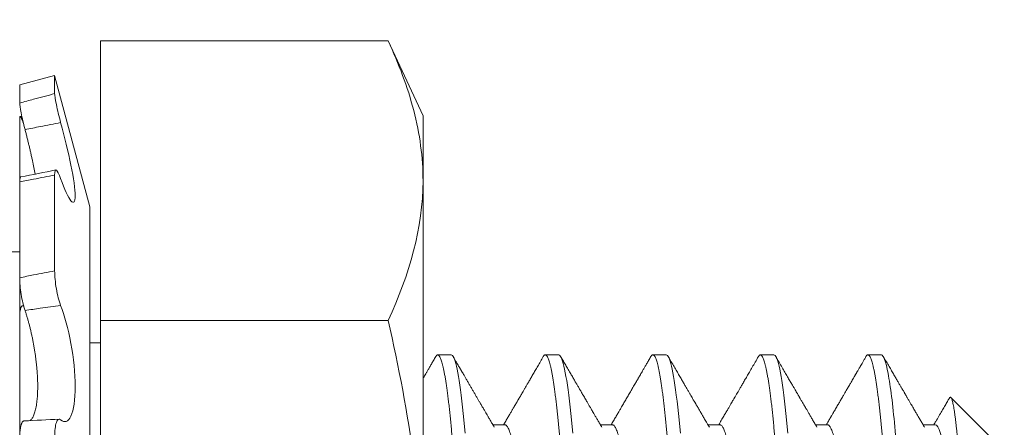
# Model space of a CAD drawing. Extents: x -27 to 75, y -91 to 40.
# Drawn here: x 45 to 46, y -2 to -1 of the extents above; entities that cross this region are included whole.
import ezdxf

# ---------------------------------------------------------------- set-up
doc = ezdxf.new("R2010")
doc.units = 0
doc.header["$LTSCALE"] = 0.25
doc.header["$MEASUREMENT"] = 0
doc.layers.get('0').update_dxf_attribs({"linetype": 'CONTINUOUS', "lineweight": 13})
doc.layers.get('DEFPOINTS').update_dxf_attribs({"linetype": 'CONTINUOUS'})
doc.layers.add('Text', color=7, linetype='CONTINUOUS', lineweight=15)
doc.styles.add('ROMAND', font='romand.shx', dxfattribs={"oblique": 15})
doc.dimstyles.new('ROMAND', dxfattribs={"dimscale": 4.5, "dimtxt": 0.1875, "dimasz": 0.1875, "dimexe": 0.0625, "dimexo": 0.0625, "dimgap": 0.0625, "dimtad": 0, "dimtih": 1, "dimtoh": 1, "dimdec": 3, "dimzin": 0, "dimdsep": 46, "dimlunit": 4, "dimtxsty": 'ROMAND', "dimcen": 0, "dimadec": 0, "dimazin": 0, "dimtfac": 1, "dimtdec": 3, "dimtofl": 0, "dimtmove": 0, "dimatfit": 3, "dimfxl": 0, "dimtolj": 1, "dimtzin": 0, "dimarcsym": 0})

# ---------------------------------------------------------------- blocks, each defined once
blk = doc.blocks.new('*D8')
at = {"layer": 'DEFPOINTS', "color": 0}
for p in [(49.47801, 1.37461), (51.07914, 1.37461)]:
    blk.add_point(p, dxfattribs=at)
at = {"layer": 'Text', "color": 0, "lineweight": -2}
blk.add_line((44.54092, 1.37461), (48.77488, 1.37461), dxfattribs=at)
at = {"layer": 'Text', "color": 0}
blk.add_solid([(48.77488, 1.4918), (48.77488, 1.25742), (49.47801, 1.37461)], dxfattribs=at)
at = {"layer": 'Text', "color": 0, "insert": (38.03161, 1.37461), "char_height": 0.703125, "attachment_point": 5, "style": 'ROMAND'}
blk.add_mtext('\\A1;SAFETY CHAIN\\PENCASED IN A HEAT\\PSHRUNK LATEX SLEEVE', dxfattribs=at)

msp = doc.modelspace()

# ---------------------------------------------------------------- hatches: boundary and pattern name
h = msp.add_hatch()
h.set_pattern_fill('ANSI37', color=8, angle=90, style=0)
h.set_pattern_definition([(135, (-91.71621, -3.03457), (-0.08838835, -0.08838835), []), (225, (-91.71621, -3.03457), (0.08838835, -0.08838835), [])])
h.paths.add_polyline_path([(49.07295, 3.408, 0.414214), (49.26045, 3.5955), (49.26045, 4.533), (48.88545, 4.533), (48.88545, 3.783), (48.88545, 3.5955, -0.414214), (48.82295, 3.533), (47.60607, 3.533, 0.414214), (46.10607, 2.033), (45.86282, -1.08862, -0.414214), (45.61958, -1.33186), (45.25472, -1.33186, 0.414214), (45.01147, -1.57511), (45.01147, -2.30484, 0.414214), (44.76823, -2.54808), (44.76823, -3.03457), (44.89323, -3.03457), (44.89323, -2.54808, -0.414214), (45.01147, -2.42984), (45.13647, -2.42984), (45.13647, -1.57511, -0.414214), (45.25472, -1.45686), (45.61958, -1.45686, 0.409953), (45.98779, -1.09398), (46.23108, 2.02824, -0.415227), (47.60607, 3.408)])

# ---------------------------------------------------------------- linework, layer by layer
for p, q in [((45.37035, -1.58147), (45.37035, -1.47322)), ((45.48182, -1.47322), (45.37035, -1.47322)), ((45.48182, -1.47322), (45.49535, -1.50223)), ((45.3391, -1.49023), (45.35264, -1.4866)), ((45.35264, -1.49364), (45.35264, -1.4866)), ((45.35264, -1.4866), (45.36627, -1.53746)), ((45.3391, -1.49727), (45.3391, -1.49023)), ((45.33925, -1.50249), (45.33992, -1.50233)), ((45.49535, -1.50223), (45.49535, -1.52735)), ((45.3391, -1.50315), (45.3391, -1.52779)), ((45.35264, -1.56224), (45.35264, -1.52514)), ((45.3391, -1.5649), (45.3391, -1.52779)), ((45.49535, -1.52735), (45.49535, -1.68973)), ((45.36627, -1.842), (45.36627, -1.53746)), ((45.3391, -1.55484), (45.1521, -1.55484)), ((45.3391, -1.55484), (45.3391, -2.35363)), ((45.34021, -1.5757), (45.34059, -1.57566)), ((45.3391, -1.5803), (45.3391, -1.6272)), ((45.37035, -1.79798), (45.37035, -1.58147)), ((45.48182, -1.58147), (45.37035, -1.58147)), ((45.36627, -1.5901), (45.37035, -1.5901)), ((45.50627, -1.59473), (45.50106, -1.59473)), ((45.54793, -1.59473), (45.54272, -1.59473)), ((45.5896, -1.59473), (45.58439, -1.59473)), ((45.63127, -1.59473), (45.62606, -1.59473)), ((45.67293, -1.59473), (45.66772, -1.59473)), ((45.7146, -1.62598), (45.69986, -1.61124)), ((45.5271, -1.62179), (45.52242, -1.62179)), ((45.56876, -1.62179), (45.56408, -1.62179)), ((45.61043, -1.62179), (45.60575, -1.62179)), ((45.6521, -1.62179), (45.64742, -1.62179)), ((45.69377, -1.62179), (45.68908, -1.62179))]:
    msp.add_line(p, q)
at = {"color": 8, "flags": 128}
for points in [[(45.51171, -1.62509), (45.51147, -1.62255), (45.51122, -1.61991), (45.51096, -1.61736), (45.51069, -1.61492), (45.51042, -1.61258), (45.51015, -1.61037), (45.50987, -1.60828), (45.50961, -1.60643), (45.50934, -1.60471), (45.50908, -1.60311), (45.50881, -1.60165), (45.50854, -1.60032), (45.50828, -1.59913), (45.50801, -1.59809), (45.50775, -1.59718), (45.50749, -1.59642), (45.50723, -1.59579), (45.50699, -1.59532), (45.50674, -1.59499), (45.5065, -1.59479), (45.50627, -1.59473), (45.50627, -1.59473)], [(45.55338, -1.62509), (45.55314, -1.62255), (45.55289, -1.61991), (45.55263, -1.61736), (45.55236, -1.61492), (45.55209, -1.61258), (45.55182, -1.61037), (45.55154, -1.60828), (45.55128, -1.60643), (45.55101, -1.60471), (45.55074, -1.60311), (45.55048, -1.60165), (45.55021, -1.60032), (45.54995, -1.59913), (45.54968, -1.59809), (45.54942, -1.59718), (45.54916, -1.59642), (45.5489, -1.59579), (45.54865, -1.59532), (45.54841, -1.59499), (45.54817, -1.59479), (45.54793, -1.59473), (45.54793, -1.59473)], [(45.59504, -1.62509), (45.59481, -1.62255), (45.59455, -1.61991), (45.59429, -1.61736), (45.59403, -1.61492), (45.59376, -1.61258), (45.59348, -1.61037), (45.59321, -1.60828), (45.59294, -1.60643), (45.59268, -1.60471), (45.59241, -1.60311), (45.59214, -1.60165), (45.59188, -1.60032), (45.59161, -1.59913), (45.59135, -1.59809), (45.59108, -1.59718), (45.59082, -1.59642), (45.59057, -1.59579), (45.59032, -1.59532), (45.59007, -1.59499), (45.58983, -1.59479), (45.5896, -1.59473), (45.5896, -1.59473)], [(45.63671, -1.62509), (45.63647, -1.62255), (45.63622, -1.61991), (45.63596, -1.61736), (45.63569, -1.61492), (45.63542, -1.61258), (45.63515, -1.61037), (45.63487, -1.60828), (45.63461, -1.60643), (45.63434, -1.60471), (45.63408, -1.60311), (45.63381, -1.60165), (45.63354, -1.60032), (45.63328, -1.59913), (45.63301, -1.59809), (45.63275, -1.59718), (45.63249, -1.59642), (45.63223, -1.59579), (45.63199, -1.59532), (45.63174, -1.59499), (45.6315, -1.59479), (45.63127, -1.59473), (45.63127, -1.59473)]]:
    msp.add_lwpolyline(points, dxfattribs=at)
for centre, radius, start, end in [((45.19572, -0.75907), 0.78016, 280.62339, 281.63719), ((45.32462, -1.15928), 0.46127, 272.0123, 273.6957)]:
    msp.add_arc(centre, radius, start, end)
for points, knots in [([(45.49535, -1.52735), (45.49535, -1.51833), (45.49411, -1.50926), (45.4894, -1.49111), (45.48598, -1.48213), (45.48182, -1.47322)], [0, 0, 0, 0, 0.5, 0.5, 1, 1, 1, 1]), ([(45.35264, -1.49364), (45.34993, -1.49435), (45.34722, -1.49508), (45.34451, -1.49581), (45.3427, -1.49629), (45.3409, -1.49678), (45.3391, -1.49727)], [0, 0, 0, 0, 0.0002140885, 0.0002140885, 0.0002140885, 0.0003564011, 0.0003564011, 0.0003564011, 0.0003564011]), ([(45.35497, -1.50487), (45.35433, -1.50248), (45.35373, -1.49996), (45.35288, -1.49585), (45.35264, -1.49429), (45.35264, -1.49364)], [0, 0, 0, 0, 0.5, 0.5, 1, 1, 1, 1]), ([(45.3391, -1.49727), (45.3391, -1.49789), (45.3393, -1.49926), (45.34005, -1.503), (45.34057, -1.50528), (45.34116, -1.50754)], [0, 0, 0, 0, 0.5, 0.5, 1, 1, 1, 1]), ([(45.3391, -1.50315), (45.3391, -1.50306), (45.3391, -1.50287), (45.33913, -1.50268), (45.33917, -1.50254), (45.33923, -1.50248), (45.33931, -1.50249), (45.33941, -1.50256), (45.33952, -1.50271), (45.33964, -1.50292), (45.33978, -1.50319), (45.33993, -1.50354), (45.34009, -1.50394), (45.34027, -1.5044), (45.34045, -1.50491), (45.34058, -1.50528), (45.34064, -1.50547)], [0, 0, 0, 0, 0.071584, 0.143424, 0.215264, 0.286849, 0.358433, 0.430274, 0.502114, 0.573698, 0.645269, 0.717096, 0.788922, 0.860492, 0.931972, 1, 1, 1, 1]), ([(45.34116, -1.50754), (45.34314, -1.50716), (45.34512, -1.50677), (45.34709, -1.50639), (45.34972, -1.50588), (45.35234, -1.50537), (45.35497, -1.50487)], [0, 0, 0, 0, 0.0001534851, 0.0001534851, 0.0001534851, 0.0003573253, 0.0003573253, 0.0003573253, 0.0003573253]), ([(45.35497, -1.52654), (45.35645, -1.53078), (45.35789, -1.53386), (45.35996, -1.53632), (45.36059, -1.53566), (45.36059, -1.53069), (45.35997, -1.5264), (45.35789, -1.51623), (45.35646, -1.51039), (45.35497, -1.50487)], [0, 0, 0, 0, 0.25, 0.25, 0.5, 0.5, 0.75, 0.75, 1, 1, 1, 1]), ([(45.34116, -1.50754), (45.34129, -1.50804), (45.34155, -1.50902), (45.34193, -1.51051), (45.3423, -1.51201), (45.34266, -1.51351), (45.34302, -1.51501), (45.34336, -1.51649), (45.34369, -1.51794), (45.344, -1.51937), (45.3443, -1.52075), (45.34457, -1.52209), (45.34482, -1.52339), (45.34499, -1.52429), (45.34507, -1.52475), (45.34508, -1.5248)], [0, 0, 0, 0, 0.081762, 0.163524, 0.246551, 0.329854, 0.413291, 0.496721, 0.580008, 0.663024, 0.744451, 0.826161, 0.908008, 0.989846, 1, 1, 1, 1]), ([(45.3391, -1.52779), (45.3409, -1.52745), (45.3427, -1.52711), (45.34451, -1.52676), (45.34722, -1.52623), (45.34993, -1.52569), (45.35264, -1.52514)], [0, 0, 0, 0, 0.0001423153, 0.0001423153, 0.0001423153, 0.000356408, 0.000356408, 0.000356408, 0.000356408]), ([(45.35264, -1.52514), (45.35264, -1.52367), (45.35288, -1.52299), (45.35373, -1.5235), (45.35433, -1.52469), (45.35497, -1.52654)], [0, 0, 0, 0, 0.5, 0.5, 1, 1, 1, 1]), ([(45.33955, -1.52587), (45.33952, -1.52587), (45.33945, -1.52589), (45.33936, -1.526), (45.33927, -1.52617), (45.3392, -1.52642), (45.33915, -1.52673), (45.33912, -1.5271), (45.3391, -1.52746), (45.3391, -1.52771), (45.3391, -1.52779)], [0, 0, 0, 0, 0.102239, 0.240143, 0.377558, 0.515166, 0.653266, 0.791365, 0.928973, 1, 1, 1, 1]), ([(45.35264, -1.56224), (45.34993, -1.56274), (45.34722, -1.56326), (45.34451, -1.5638), (45.3427, -1.56415), (45.3409, -1.56452), (45.3391, -1.5649)], [0, 0, 0, 0, 0.0002140885, 0.0002140885, 0.0002140885, 0.0003564011, 0.0003564011, 0.0003564011, 0.0003564011]), ([(45.35497, -1.57561), (45.35433, -1.57394), (45.35373, -1.5716), (45.35288, -1.5667), (45.35264, -1.56419), (45.35264, -1.56224)], [0, 0, 0, 0, 0.5, 0.5, 1, 1, 1, 1]), ([(45.3391, -1.5649), (45.3391, -1.56672), (45.3393, -1.56901), (45.34005, -1.57362), (45.34057, -1.57584), (45.34116, -1.57756)], [0, 0, 0, 0, 0.5, 0.5, 1, 1, 1, 1]), ([(45.3391, -1.5803), (45.3391, -1.58007), (45.3391, -1.57961), (45.33913, -1.57897), (45.33917, -1.57837), (45.33923, -1.57782), (45.33931, -1.57733), (45.33941, -1.5769), (45.33952, -1.57653), (45.33964, -1.57622), (45.33978, -1.57599), (45.33993, -1.57582), (45.34009, -1.57572), (45.34027, -1.57569), (45.34045, -1.57573), (45.34058, -1.57581), (45.34064, -1.57585)], [0, 0, 0, 0, 0.071584, 0.143424, 0.215264, 0.286849, 0.358433, 0.430274, 0.502114, 0.573698, 0.645269, 0.717096, 0.788922, 0.860492, 0.931972, 1, 1, 1, 1]), ([(45.34116, -1.57756), (45.34314, -1.57727), (45.34512, -1.57698), (45.34709, -1.5767), (45.34972, -1.57633), (45.35234, -1.57596), (45.35497, -1.57561)], [0, 0, 0, 0, 0.0001534851, 0.0001534851, 0.0001534851, 0.0003573253, 0.0003573253, 0.0003573253, 0.0003573253]), ([(45.34116, -1.57756), (45.34129, -1.57794), (45.34155, -1.5787), (45.34192, -1.57991), (45.3423, -1.58118), (45.34266, -1.5825), (45.34302, -1.58387), (45.34336, -1.58527), (45.34369, -1.58671), (45.344, -1.58817), (45.34429, -1.58964), (45.34457, -1.59112), (45.34482, -1.59262), (45.34506, -1.59413), (45.34527, -1.59565), (45.34546, -1.59713), (45.34562, -1.5986), (45.34576, -1.60003), (45.34587, -1.60145), (45.34596, -1.60285), (45.34603, -1.60423), (45.34607, -1.60556), (45.34608, -1.60683), (45.34607, -1.60806), (45.34604, -1.60925), (45.34598, -1.61039), (45.3459, -1.61149), (45.34579, -1.6126), (45.34565, -1.61371), (45.34547, -1.6148), (45.34526, -1.61581), (45.34502, -1.61673), (45.34476, -1.61756), (45.34447, -1.6183), (45.34415, -1.61895), (45.34381, -1.61948), (45.34347, -1.6199), (45.34324, -1.62008), (45.34314, -1.62017)], [0, 0, 0, 0, 0.02749, 0.054979, 0.082942, 0.110997, 0.139098, 0.167196, 0.195246, 0.223205, 0.250629, 0.278148, 0.305714, 0.333276, 0.360789, 0.388208, 0.414521, 0.440923, 0.46737, 0.493816, 0.520215, 0.546525, 0.571908, 0.597372, 0.622877, 0.648384, 0.673849, 0.699233, 0.72947, 0.759805, 0.790175, 0.820515, 0.850756, 0.88172, 0.912782, 0.943879, 0.974945, 1, 1, 1, 1]), ([(45.35497, -1.61984), (45.35645, -1.62115), (45.35789, -1.62068), (45.35996, -1.61614), (45.36059, -1.61206), (45.36059, -1.60189), (45.35997, -1.59588), (45.35789, -1.58466), (45.35646, -1.57947), (45.35497, -1.57561)], [0, 0, 0, 0, 0.25, 0.25, 0.5, 0.5, 0.75, 0.75, 1, 1, 1, 1]), ([(45.48182, -1.58147), (45.48597, -1.59927), (45.48942, -1.61738), (45.4941, -1.65352), (45.49535, -1.67161), (45.49535, -1.68973)], [0, 0, 0, 0, 0.5, 0.5, 1, 1, 1, 1]), ([(45.50029, -1.5954), (45.5, -1.5959), (45.49944, -1.59686), (45.49864, -1.59823), (45.49792, -1.59948), (45.49727, -1.60059), (45.4967, -1.60157), (45.4962, -1.60242), (45.49579, -1.60314), (45.49551, -1.60362), (45.49537, -1.60385), (45.49535, -1.60389)], [0, 0, 0, 0, 0.0570419, 0.1091146, 0.1562209, 0.1983633, 0.2355439, 0.2677646, 0.295027, 0.3173324, 0.3217937, 0.3217937, 0.3217937, 0.3217937]), ([(45.52297, -1.62274), (45.52269, -1.62226), (45.52216, -1.62135), (45.52141, -1.62007), (45.52075, -1.61894), (45.52019, -1.61797), (45.51974, -1.61721), (45.5194, -1.61662), (45.51914, -1.61619), (45.51892, -1.61581), (45.51872, -1.61546), (45.51852, -1.61512), (45.51828, -1.61472), (45.51801, -1.61424), (45.51767, -1.61366), (45.51725, -1.61295), (45.51674, -1.61208), (45.51615, -1.61106), (45.51553, -1.61), (45.5149, -1.60891), (45.51426, -1.60782), (45.51361, -1.60671), (45.51296, -1.60558), (45.5123, -1.60446), (45.51168, -1.60339), (45.51112, -1.60243), (45.51072, -1.60174), (45.51045, -1.60128), (45.5103, -1.60102), (45.51016, -1.60077), (45.51003, -1.60055), (45.50991, -1.60035), (45.50979, -1.60014), (45.50965, -1.5999), (45.50943, -1.59953), (45.50913, -1.59901), (45.50873, -1.59832), (45.50824, -1.59748), (45.50766, -1.59649), (45.50725, -1.59578), (45.50703, -1.5954)], [0, 0, 0, 0, 0.052811, 0.099828, 0.141045, 0.176457, 0.206058, 0.225199, 0.240766, 0.253733, 0.26642, 0.278925, 0.29125, 0.310462, 0.331387, 0.354498, 0.388876, 0.426825, 0.466032, 0.506078, 0.545712, 0.586136, 0.62735, 0.669354, 0.709461, 0.744642, 0.774893, 0.785225, 0.794826, 0.803696, 0.811834, 0.819241, 0.825933, 0.83435, 0.846223, 0.86605, 0.891341, 0.922095, 0.958314, 1, 1, 1, 1]), ([(45.54196, -1.5954), (45.54159, -1.59604), (45.54087, -1.59728), (45.53982, -1.59908), (45.53884, -1.60076), (45.53793, -1.60232), (45.53709, -1.60377), (45.53631, -1.6051), (45.53561, -1.60631), (45.53497, -1.60741), (45.5344, -1.60838), (45.5339, -1.60925), (45.53346, -1.60999), (45.53311, -1.61059), (45.53284, -1.61106), (45.53263, -1.61142), (45.53245, -1.61172), (45.53229, -1.612), (45.53211, -1.61231), (45.5319, -1.61267), (45.53164, -1.61312), (45.53132, -1.61367), (45.53093, -1.61434), (45.53045, -1.61515), (45.5299, -1.61609), (45.52928, -1.61716), (45.52857, -1.61837), (45.52779, -1.61971), (45.52711, -1.62086), (45.5267, -1.62157), (45.52657, -1.62179)], [0, 0, 0, 0, 0.072637, 0.140813, 0.204531, 0.263794, 0.318604, 0.368965, 0.414879, 0.456348, 0.493373, 0.525957, 0.554204, 0.578489, 0.594125, 0.607553, 0.618772, 0.628374, 0.639801, 0.653607, 0.669853, 0.69033, 0.715869, 0.746465, 0.782118, 0.822822, 0.868575, 0.919371, 0.975205, 1, 1, 1, 1]), ([(45.56464, -1.62274), (45.56437, -1.62227), (45.56384, -1.62138), (45.5631, -1.6201), (45.56242, -1.61895), (45.56183, -1.61793), (45.56131, -1.61704), (45.56087, -1.6163), (45.56051, -1.61567), (45.56019, -1.61513), (45.5599, -1.61464), (45.55961, -1.61414), (45.55933, -1.61365), (45.55903, -1.61313), (45.55869, -1.61256), (45.5583, -1.61189), (45.55786, -1.61114), (45.55742, -1.61038), (45.55699, -1.60964), (45.55652, -1.60883), (45.55598, -1.60792), (45.55537, -1.60686), (45.5547, -1.60571), (45.55397, -1.60446), (45.55318, -1.6031), (45.55229, -1.60158), (45.55136, -1.59997), (45.55041, -1.59834), (45.54953, -1.59683), (45.54896, -1.59586), (45.5487, -1.5954)], [0, 0, 0, 0, 0.0513886, 0.0981415, 0.140254, 0.1777218, 0.2105411, 0.2371706, 0.2596803, 0.2790955, 0.2970807, 0.3136583, 0.3332749, 0.3508662, 0.3705311, 0.396249, 0.4248406, 0.4526512, 0.4795946, 0.5056702, 0.5414044, 0.5797241, 0.6217723, 0.6675506, 0.7170608, 0.7703048, 0.8343471, 0.8940319, 0.9492506, 1, 1, 1, 1]), ([(45.58363, -1.5954), (45.58333, -1.5959), (45.58278, -1.59685), (45.582, -1.59819), (45.58132, -1.59937), (45.58072, -1.60038), (45.58023, -1.60124), (45.57984, -1.6019), (45.57957, -1.60238), (45.57937, -1.60271), (45.57923, -1.60296), (45.57911, -1.60315), (45.57901, -1.60333), (45.57888, -1.60355), (45.57873, -1.60382), (45.5785, -1.6042), (45.5782, -1.60472), (45.57783, -1.60536), (45.57724, -1.60637), (45.57645, -1.60773), (45.57549, -1.60937), (45.57456, -1.61097), (45.57365, -1.61252), (45.57273, -1.6141), (45.5719, -1.61553), (45.57112, -1.61686), (45.57038, -1.61812), (45.56956, -1.61953), (45.56883, -1.62077), (45.56838, -1.62154), (45.56824, -1.62179)], [0, 0, 0, 0, 0.056901, 0.107685, 0.152354, 0.190912, 0.22336, 0.249701, 0.265449, 0.277763, 0.287679, 0.29354, 0.30001, 0.308262, 0.318295, 0.330109, 0.35227, 0.377254, 0.402082, 0.467469, 0.531231, 0.589509, 0.648432, 0.708029, 0.768561, 0.811065, 0.859074, 0.912582, 0.971582, 1, 1, 1, 1]), ([(45.60631, -1.62274), (45.60599, -1.62219), (45.60537, -1.62114), (45.60449, -1.61963), (45.60369, -1.61827), (45.60303, -1.61713), (45.60248, -1.6162), (45.60204, -1.61544), (45.60166, -1.61479), (45.60135, -1.61425), (45.60111, -1.61384), (45.60093, -1.61354), (45.60079, -1.6133), (45.60065, -1.61306), (45.60049, -1.61278), (45.60029, -1.61245), (45.60006, -1.61205), (45.59975, -1.61152), (45.59935, -1.61083), (45.59884, -1.60996), (45.59828, -1.609), (45.59767, -1.60794), (45.597, -1.6068), (45.59628, -1.60557), (45.59548, -1.6042), (45.5946, -1.60268), (45.59363, -1.60101), (45.5926, -1.59924), (45.5915, -1.59735), (45.59075, -1.59606), (45.59036, -1.5954)], [0, 0, 0, 0, 0.060532, 0.115658, 0.165371, 0.209664, 0.240661, 0.268306, 0.29248, 0.312515, 0.326816, 0.33773, 0.345397, 0.353504, 0.363696, 0.375973, 0.390336, 0.406784, 0.434432, 0.466343, 0.50165, 0.54022, 0.582053, 0.627152, 0.675517, 0.732493, 0.793427, 0.858321, 0.927177, 1, 1, 1, 1]), ([(45.62529, -1.5954), (45.62488, -1.59611), (45.62408, -1.59748), (45.62292, -1.59947), (45.62186, -1.60131), (45.62087, -1.60299), (45.61998, -1.60453), (45.61917, -1.60591), (45.61846, -1.60714), (45.61782, -1.60823), (45.61728, -1.60916), (45.61685, -1.6099), (45.61651, -1.61048), (45.61628, -1.61088), (45.61611, -1.61117), (45.61598, -1.61139), (45.61583, -1.61165), (45.6156, -1.61205), (45.61527, -1.6126), (45.61486, -1.61331), (45.61435, -1.61419), (45.61374, -1.61522), (45.61304, -1.61642), (45.61225, -1.61777), (45.61137, -1.61929), (45.61057, -1.62064), (45.61008, -1.6215), (45.6099, -1.62179)], [0, 0, 0, 0, 0.080954, 0.156188, 0.22571, 0.289526, 0.347642, 0.400064, 0.446794, 0.487839, 0.523201, 0.552731, 0.572572, 0.588064, 0.599208, 0.604849, 0.613695, 0.628622, 0.649627, 0.676709, 0.709865, 0.749089, 0.794378, 0.845727, 0.90313, 0.96658, 1, 1, 1, 1]), ([(45.64797, -1.62274), (45.64768, -1.62224), (45.64712, -1.62127), (45.6463, -1.61989), (45.64556, -1.61861), (45.64488, -1.61746), (45.64428, -1.61642), (45.64376, -1.61553), (45.64332, -1.61477), (45.64293, -1.61412), (45.64257, -1.6135), (45.64223, -1.61292), (45.64192, -1.61237), (45.64163, -1.61189), (45.64141, -1.61151), (45.64125, -1.61123), (45.6411, -1.61098), (45.64092, -1.61066), (45.64067, -1.61023), (45.64034, -1.60968), (45.63995, -1.609), (45.63948, -1.6082), (45.63891, -1.60722), (45.63822, -1.60604), (45.63742, -1.60467), (45.63653, -1.60313), (45.63554, -1.60143), (45.63445, -1.59956), (45.63327, -1.59753), (45.63245, -1.59613), (45.63203, -1.5954)], [0, 0, 0, 0, 0.0551037, 0.1059409, 0.1525064, 0.1947958, 0.2328049, 0.2665302, 0.292128, 0.3160148, 0.3386029, 0.3598919, 0.3798813, 0.3982486, 0.4127442, 0.4218955, 0.429168, 0.4403619, 0.4561006, 0.476385, 0.5012162, 0.5305953, 0.5645239, 0.6088725, 0.6591686, 0.7154155, 0.7776174, 0.8457786, 0.9199043, 1, 1, 1, 1]), ([(45.66696, -1.5954), (45.66674, -1.59578), (45.66632, -1.5965), (45.66573, -1.59752), (45.6652, -1.59842), (45.66475, -1.5992), (45.66436, -1.59987), (45.66404, -1.60041), (45.66379, -1.60084), (45.66361, -1.60115), (45.66349, -1.60137), (45.66339, -1.60154), (45.66329, -1.60171), (45.66316, -1.60193), (45.663, -1.60221), (45.66281, -1.60253), (45.66257, -1.60295), (45.66225, -1.60349), (45.66186, -1.60417), (45.66141, -1.60493), (45.66082, -1.60595), (45.66012, -1.60714), (45.65936, -1.60845), (45.65868, -1.60962), (45.65809, -1.61063), (45.6576, -1.61147), (45.6572, -1.61216), (45.65682, -1.6128), (45.65645, -1.61343), (45.65606, -1.61411), (45.65563, -1.61484), (45.6552, -1.61559), (45.65476, -1.61634), (45.65436, -1.61703), (45.65401, -1.61762), (45.65377, -1.61803), (45.65362, -1.61828), (45.65352, -1.61845), (45.65339, -1.61868), (45.65321, -1.619), (45.65294, -1.61945), (45.65259, -1.62005), (45.65214, -1.62082), (45.65179, -1.62142), (45.65159, -1.62176), (45.65157, -1.62179)], [0, 0, 0, 0, 0.043107, 0.081729, 0.115869, 0.145529, 0.170708, 0.191409, 0.207632, 0.219379, 0.227014, 0.231899, 0.238514, 0.246958, 0.257231, 0.269333, 0.283262, 0.3054, 0.330993, 0.360039, 0.39203, 0.446577, 0.496074, 0.540522, 0.579925, 0.609966, 0.636228, 0.658998, 0.682478, 0.708064, 0.735754, 0.765548, 0.793342, 0.820998, 0.843756, 0.861349, 0.86694, 0.872428, 0.880958, 0.892898, 0.908246, 0.932223, 0.961521, 0.996137, 1, 1, 1, 1]), ([(45.68964, -1.62274), (45.68941, -1.62234), (45.68892, -1.62151), (45.68818, -1.62024), (45.68743, -1.61896), (45.68671, -1.61773), (45.68609, -1.61667), (45.68555, -1.61574), (45.68505, -1.61489), (45.68452, -1.61399), (45.68396, -1.61301), (45.68347, -1.61218), (45.68308, -1.61152), (45.68283, -1.61109), (45.6826, -1.6107), (45.68242, -1.61038), (45.68228, -1.61015), (45.68219, -1.60999), (45.68207, -1.60979), (45.68191, -1.60951), (45.68169, -1.60913), (45.68142, -1.60866), (45.68105, -1.60804), (45.68059, -1.60724), (45.68001, -1.60625), (45.67935, -1.60512), (45.67861, -1.60383), (45.67778, -1.60241), (45.67687, -1.60086), (45.67589, -1.59916), (45.67482, -1.59733), (45.67408, -1.59606), (45.6737, -1.5954)], [0, 0, 0, 0, 0.0437515, 0.0910476, 0.1397699, 0.1848484, 0.2260596, 0.2557966, 0.286365, 0.3194501, 0.355053, 0.3931751, 0.411417, 0.4271699, 0.4402339, 0.454787, 0.4614764, 0.4658274, 0.4727238, 0.4830473, 0.4967986, 0.513978, 0.5345862, 0.5652866, 0.6013855, 0.6428849, 0.6897874, 0.7420959, 0.7987356, 0.8605968, 0.9276835, 1, 1, 1, 1]), ([(45.69926, -1.61147), (45.69919, -1.61161), (45.69899, -1.61194), (45.69867, -1.61249), (45.69827, -1.61317), (45.69783, -1.61393), (45.69718, -1.61504), (45.69631, -1.61654), (45.69518, -1.61846), (45.69415, -1.62023), (45.69349, -1.62136), (45.69324, -1.62179)], [0, 0, 0, 0, 0.039201, 0.095694, 0.161521, 0.236058, 0.315295, 0.485711, 0.672027, 0.874216, 1, 1, 1, 1]), ([(45.34082, -1.62027), (45.3408, -1.62027), (45.3407, -1.62026), (45.34055, -1.62032), (45.34036, -1.62046), (45.34018, -1.62067), (45.34001, -1.62094), (45.33985, -1.62128), (45.33971, -1.62169), (45.33958, -1.62215), (45.33946, -1.62268), (45.33936, -1.62325), (45.33927, -1.62388), (45.3392, -1.62455), (45.33915, -1.62527), (45.33912, -1.62601), (45.3391, -1.62667), (45.3391, -1.62707), (45.3391, -1.62721)], [0, 0, 0, 0, 0.023757, 0.09106, 0.158123, 0.225182, 0.292481, 0.359779, 0.426839, 0.493979, 0.561358, 0.628737, 0.695878, 0.763113, 0.830587, 0.898062, 0.965297, 1, 1, 1, 1]), ([(45.35264, -1.62654), (45.35264, -1.62415), (45.35288, -1.62211), (45.35373, -1.61966), (45.35433, -1.61927), (45.35497, -1.61984)], [0, 0, 0, 0, 0.5, 0.5, 1, 1, 1, 1])]:
    msp.add_open_spline(points, degree=3, knots=knots)
msp.add_open_spline([(45.48182, -1.58147), (45.49018, -1.56356), (45.49535, -1.54554), (45.49535, -1.52735)], degree=3)
at = {"color": 8}
for points, knots in [([(45.52189, -1.78473), (45.52181, -1.78471), (45.52164, -1.78468), (45.52138, -1.78444), (45.52111, -1.78405), (45.52084, -1.7835), (45.52057, -1.78279), (45.52029, -1.78194), (45.52003, -1.78095), (45.51976, -1.77984), (45.51949, -1.77859), (45.51923, -1.7772), (45.51896, -1.77568), (45.5187, -1.77403), (45.51843, -1.77225), (45.51817, -1.77035), (45.51791, -1.76834), (45.51765, -1.76623), (45.5174, -1.76403), (45.51716, -1.76174), (45.51692, -1.75937), (45.51668, -1.75685), (45.51643, -1.75416), (45.51617, -1.75129), (45.5159, -1.74829), (45.51563, -1.74518), (45.51536, -1.74196), (45.51509, -1.7387), (45.51482, -1.73542), (45.51455, -1.73213), (45.51429, -1.72877), (45.51402, -1.72534), (45.51375, -1.72186), (45.51349, -1.71834), (45.51322, -1.71477), (45.51296, -1.71118), (45.5127, -1.70757), (45.51244, -1.70396), (45.51219, -1.70038), (45.51195, -1.69682), (45.51171, -1.69327), (45.51147, -1.68963), (45.51122, -1.6859), (45.51096, -1.68207), (45.51069, -1.67822), (45.51042, -1.67437), (45.51015, -1.67053), (45.50988, -1.66678), (45.50961, -1.66312), (45.50934, -1.65958), (45.50908, -1.65607), (45.50881, -1.65261), (45.50854, -1.64922), (45.50828, -1.64588), (45.50801, -1.64262), (45.50775, -1.63944), (45.50749, -1.63635), (45.50724, -1.63336), (45.50699, -1.63049), (45.50674, -1.62774), (45.5065, -1.62509), (45.50626, -1.62247), (45.50601, -1.61988), (45.50575, -1.61734), (45.50549, -1.61489), (45.50522, -1.61256), (45.50494, -1.61034), (45.50467, -1.60829), (45.5044, -1.60641), (45.50414, -1.60469), (45.50387, -1.60309), (45.5036, -1.60163), (45.50334, -1.6003), (45.50307, -1.59911), (45.50281, -1.59806), (45.50254, -1.59716), (45.50228, -1.59639), (45.50203, -1.59578), (45.50178, -1.5953), (45.50153, -1.59497), (45.50129, -1.59477), (45.50105, -1.5947), (45.5008, -1.59478), (45.50055, -1.595), (45.50038, -1.59527), (45.50029, -1.5954)], [0, 0, 0, 0, 0.012314, 0.024717, 0.037201, 0.049755, 0.06237, 0.075034, 0.087011, 0.099013, 0.111033, 0.123059, 0.135084, 0.147097, 0.15909, 0.171053, 0.182977, 0.194853, 0.206462, 0.21801, 0.229487, 0.240887, 0.253201, 0.265604, 0.278088, 0.290642, 0.303256, 0.315921, 0.327898, 0.3399, 0.35192, 0.363946, 0.375971, 0.387984, 0.399977, 0.41194, 0.423864, 0.43574, 0.447349, 0.458897, 0.470374, 0.481774, 0.494088, 0.506491, 0.518975, 0.531529, 0.544143, 0.556808, 0.568784, 0.580787, 0.592806, 0.604833, 0.616858, 0.628871, 0.640864, 0.652826, 0.66475, 0.676627, 0.688236, 0.699783, 0.711261, 0.72266, 0.734974, 0.747378, 0.759862, 0.772416, 0.78503, 0.797694, 0.809671, 0.821674, 0.833693, 0.84572, 0.857744, 0.869758, 0.88175, 0.893713, 0.905637, 0.917513, 0.929123, 0.94067, 0.952147, 0.963547, 0.975861, 0.988265, 1, 1, 1, 1]), ([(45.56356, -1.78473), (45.56347, -1.78471), (45.5633, -1.78468), (45.56304, -1.78444), (45.56278, -1.78405), (45.56251, -1.7835), (45.56223, -1.78279), (45.56196, -1.78194), (45.56169, -1.78095), (45.56143, -1.77984), (45.56116, -1.77859), (45.56089, -1.7772), (45.56063, -1.77568), (45.56036, -1.77403), (45.5601, -1.77225), (45.55983, -1.77035), (45.55957, -1.76834), (45.55932, -1.76623), (45.55907, -1.76403), (45.55882, -1.76174), (45.55858, -1.75937), (45.55834, -1.75685), (45.55809, -1.75416), (45.55783, -1.75129), (45.55757, -1.74829), (45.5573, -1.74518), (45.55702, -1.74196), (45.55675, -1.7387), (45.55648, -1.73542), (45.55622, -1.73213), (45.55595, -1.72877), (45.55569, -1.72534), (45.55542, -1.72186), (45.55515, -1.71834), (45.55489, -1.71477), (45.55463, -1.71118), (45.55437, -1.70757), (45.55411, -1.70396), (45.55386, -1.70038), (45.55362, -1.69682), (45.55338, -1.69327), (45.55313, -1.68963), (45.55289, -1.6859), (45.55263, -1.68207), (45.55236, -1.67822), (45.55209, -1.67437), (45.55182, -1.67053), (45.55154, -1.66678), (45.55128, -1.66312), (45.55101, -1.65958), (45.55074, -1.65607), (45.55048, -1.65261), (45.55021, -1.64922), (45.54995, -1.64588), (45.54968, -1.64262), (45.54942, -1.63944), (45.54916, -1.63635), (45.5489, -1.63336), (45.54865, -1.63049), (45.54841, -1.62774), (45.54817, -1.62509), (45.54793, -1.62247), (45.54768, -1.61988), (45.54742, -1.61734), (45.54715, -1.61489), (45.54688, -1.61256), (45.54661, -1.61034), (45.54634, -1.60829), (45.54607, -1.60641), (45.5458, -1.60469), (45.54554, -1.60309), (45.54527, -1.60163), (45.545, -1.6003), (45.54474, -1.59911), (45.54447, -1.59806), (45.54421, -1.59716), (45.54395, -1.59639), (45.54369, -1.59578), (45.54344, -1.5953), (45.5432, -1.59497), (45.54296, -1.59477), (45.54272, -1.5947), (45.54247, -1.59478), (45.54221, -1.595), (45.54204, -1.59527), (45.54196, -1.5954)], [0, 0, 0, 0, 0.012314, 0.024717, 0.037201, 0.049755, 0.062369, 0.075033, 0.08701, 0.099013, 0.111032, 0.123059, 0.135083, 0.147096, 0.159089, 0.171052, 0.182976, 0.194852, 0.206461, 0.218008, 0.229486, 0.240885, 0.253199, 0.265603, 0.278086, 0.29064, 0.303255, 0.315919, 0.327896, 0.339898, 0.351917, 0.363944, 0.375969, 0.387982, 0.399974, 0.411937, 0.423861, 0.435737, 0.447347, 0.458894, 0.470371, 0.481771, 0.494085, 0.506488, 0.518972, 0.531526, 0.54414, 0.556804, 0.568781, 0.580784, 0.592803, 0.604829, 0.616854, 0.628867, 0.64086, 0.652822, 0.664746, 0.676623, 0.688232, 0.699779, 0.711256, 0.722656, 0.73497, 0.747373, 0.759857, 0.772411, 0.785025, 0.79769, 0.809666, 0.821669, 0.833688, 0.845715, 0.857739, 0.869752, 0.881745, 0.893708, 0.905632, 0.917508, 0.929117, 0.940664, 0.952142, 0.963541, 0.975855, 0.988259, 1, 1, 1, 1]), ([(45.60522, -1.78473), (45.60514, -1.78471), (45.60497, -1.78468), (45.60471, -1.78444), (45.60444, -1.78405), (45.60417, -1.7835), (45.6039, -1.78279), (45.60363, -1.78194), (45.60336, -1.78095), (45.60309, -1.77984), (45.60283, -1.77859), (45.60256, -1.7772), (45.60229, -1.77568), (45.60203, -1.77403), (45.60176, -1.77225), (45.6015, -1.77035), (45.60124, -1.76834), (45.60099, -1.76623), (45.60074, -1.76403), (45.60049, -1.76174), (45.60025, -1.75937), (45.60001, -1.75685), (45.59976, -1.75416), (45.5995, -1.75129), (45.59924, -1.74829), (45.59897, -1.74518), (45.59869, -1.74196), (45.59842, -1.7387), (45.59815, -1.73542), (45.59789, -1.73213), (45.59762, -1.72877), (45.59735, -1.72534), (45.59709, -1.72186), (45.59682, -1.71834), (45.59656, -1.71477), (45.59629, -1.71118), (45.59603, -1.70757), (45.59578, -1.70396), (45.59553, -1.70038), (45.59528, -1.69682), (45.59504, -1.69327), (45.5948, -1.68963), (45.59455, -1.6859), (45.59429, -1.68207), (45.59403, -1.67822), (45.59376, -1.67437), (45.59348, -1.67053), (45.59321, -1.66678), (45.59294, -1.66312), (45.59268, -1.65958), (45.59241, -1.65607), (45.59214, -1.65261), (45.59188, -1.64922), (45.59161, -1.64588), (45.59135, -1.64262), (45.59108, -1.63944), (45.59082, -1.63635), (45.59057, -1.63336), (45.59032, -1.63049), (45.59007, -1.62774), (45.58983, -1.62509), (45.58959, -1.62247), (45.58934, -1.61988), (45.58908, -1.61734), (45.58882, -1.61489), (45.58855, -1.61256), (45.58827, -1.61034), (45.588, -1.60829), (45.58773, -1.60641), (45.58747, -1.60469), (45.5872, -1.60309), (45.58694, -1.60163), (45.58667, -1.6003), (45.5864, -1.59911), (45.58614, -1.59806), (45.58588, -1.59716), (45.58562, -1.59639), (45.58536, -1.59578), (45.58511, -1.5953), (45.58487, -1.59497), (45.58463, -1.59477), (45.58438, -1.5947), (45.58414, -1.59478), (45.58388, -1.595), (45.58371, -1.59527), (45.58363, -1.5954)], [0, 0, 0, 0, 0.012314, 0.024717, 0.037201, 0.049755, 0.062369, 0.075034, 0.087011, 0.099013, 0.111033, 0.123059, 0.135084, 0.147097, 0.15909, 0.171052, 0.182976, 0.194853, 0.206462, 0.218009, 0.229487, 0.240886, 0.2532, 0.265604, 0.278088, 0.290642, 0.303256, 0.31592, 0.327897, 0.3399, 0.351919, 0.363946, 0.37597, 0.387984, 0.399976, 0.411939, 0.423863, 0.435739, 0.447349, 0.458896, 0.470373, 0.481773, 0.494087, 0.50649, 0.518974, 0.531528, 0.544142, 0.556807, 0.568784, 0.580786, 0.592806, 0.604832, 0.616857, 0.62887, 0.640863, 0.652825, 0.664749, 0.676626, 0.688235, 0.699782, 0.71126, 0.722659, 0.734973, 0.747377, 0.75986, 0.772415, 0.785029, 0.797693, 0.80967, 0.821673, 0.833692, 0.845719, 0.857743, 0.869757, 0.881749, 0.893712, 0.905636, 0.917512, 0.929122, 0.940669, 0.952146, 0.963546, 0.97586, 0.988263, 1, 1, 1, 1]), ([(45.64689, -1.78473), (45.64681, -1.78471), (45.64664, -1.78468), (45.64638, -1.78444), (45.64611, -1.78405), (45.64584, -1.7835), (45.64557, -1.78279), (45.64529, -1.78194), (45.64503, -1.78095), (45.64476, -1.77984), (45.64449, -1.77859), (45.64423, -1.7772), (45.64396, -1.77568), (45.6437, -1.77403), (45.64343, -1.77225), (45.64317, -1.77035), (45.64291, -1.76834), (45.64265, -1.76623), (45.6424, -1.76403), (45.64216, -1.76174), (45.64192, -1.75937), (45.64168, -1.75685), (45.64143, -1.75416), (45.64117, -1.75129), (45.6409, -1.74829), (45.64063, -1.74518), (45.64036, -1.74196), (45.64009, -1.7387), (45.63982, -1.73542), (45.63955, -1.73213), (45.63929, -1.72877), (45.63902, -1.72534), (45.63875, -1.72186), (45.63849, -1.71834), (45.63822, -1.71477), (45.63796, -1.71118), (45.6377, -1.70757), (45.63744, -1.70396), (45.63719, -1.70038), (45.63695, -1.69682), (45.63671, -1.69327), (45.63647, -1.68963), (45.63622, -1.6859), (45.63596, -1.68207), (45.63569, -1.67822), (45.63542, -1.67437), (45.63515, -1.67053), (45.63488, -1.66678), (45.63461, -1.66312), (45.63434, -1.65958), (45.63408, -1.65607), (45.63381, -1.65261), (45.63354, -1.64922), (45.63328, -1.64588), (45.63301, -1.64262), (45.63275, -1.63944), (45.63249, -1.63635), (45.63224, -1.63336), (45.63199, -1.63049), (45.63174, -1.62774), (45.6315, -1.62509), (45.63126, -1.62247), (45.63101, -1.61988), (45.63075, -1.61734), (45.63049, -1.61489), (45.63022, -1.61256), (45.62994, -1.61034), (45.62967, -1.60829), (45.6294, -1.60641), (45.62914, -1.60469), (45.62887, -1.60309), (45.6286, -1.60163), (45.62834, -1.6003), (45.62807, -1.59911), (45.62781, -1.59806), (45.62754, -1.59716), (45.62728, -1.59639), (45.62703, -1.59578), (45.62678, -1.5953), (45.62653, -1.59497), (45.62629, -1.59477), (45.62605, -1.5947), (45.6258, -1.59478), (45.62555, -1.595), (45.62538, -1.59527), (45.62529, -1.5954)], [0, 0, 0, 0, 0.012314, 0.024717, 0.037201, 0.049755, 0.062369, 0.075034, 0.087011, 0.099013, 0.111033, 0.123059, 0.135084, 0.147097, 0.15909, 0.171052, 0.182976, 0.194853, 0.206462, 0.218009, 0.229487, 0.240886, 0.2532, 0.265604, 0.278088, 0.290642, 0.303256, 0.31592, 0.327897, 0.3399, 0.351919, 0.363946, 0.37597, 0.387984, 0.399976, 0.411939, 0.423863, 0.435739, 0.447349, 0.458896, 0.470373, 0.481773, 0.494087, 0.50649, 0.518974, 0.531528, 0.544142, 0.556807, 0.568784, 0.580786, 0.592806, 0.604832, 0.616857, 0.62887, 0.640863, 0.652825, 0.664749, 0.676626, 0.688235, 0.699782, 0.71126, 0.722659, 0.734973, 0.747377, 0.75986, 0.772415, 0.785029, 0.797693, 0.80967, 0.821673, 0.833692, 0.845719, 0.857743, 0.869757, 0.881749, 0.893712, 0.905636, 0.917512, 0.929122, 0.940669, 0.952146, 0.963546, 0.97586, 0.988263, 1, 1, 1, 1]), ([(45.68335, -1.7569), (45.68326, -1.75599), (45.68309, -1.75417), (45.68283, -1.75128), (45.68257, -1.74829), (45.6823, -1.74518), (45.68202, -1.74196), (45.68175, -1.7387), (45.68148, -1.73542), (45.68122, -1.73213), (45.68095, -1.72877), (45.68069, -1.72534), (45.68042, -1.72186), (45.68015, -1.71834), (45.67989, -1.71477), (45.67963, -1.71118), (45.67937, -1.70757), (45.67911, -1.70396), (45.67886, -1.70038), (45.67862, -1.69682), (45.67838, -1.69327), (45.67813, -1.68963), (45.67789, -1.6859), (45.67763, -1.68207), (45.67736, -1.67822), (45.67709, -1.67437), (45.67682, -1.67053), (45.67654, -1.66678), (45.67628, -1.66312), (45.67601, -1.65958), (45.67574, -1.65607), (45.67548, -1.65261), (45.67521, -1.64922), (45.67495, -1.64588), (45.67468, -1.64262), (45.67442, -1.63944), (45.67416, -1.63635), (45.6739, -1.63336), (45.67365, -1.63049), (45.67341, -1.62774), (45.67317, -1.62509), (45.67293, -1.62247), (45.67268, -1.61988), (45.67242, -1.61734), (45.67215, -1.61489), (45.67188, -1.61256), (45.67161, -1.61034), (45.67134, -1.60829), (45.67107, -1.60641), (45.6708, -1.60469), (45.67054, -1.60309), (45.67027, -1.60163), (45.67, -1.6003), (45.66974, -1.59911), (45.66947, -1.59806), (45.66921, -1.59716), (45.66895, -1.59639), (45.66869, -1.59578), (45.66844, -1.5953), (45.6682, -1.59497), (45.66796, -1.59477), (45.66772, -1.5947), (45.66747, -1.59478), (45.66721, -1.595), (45.66704, -1.59527), (45.66696, -1.5954)], [0, 0, 0, 0, 0.016221, 0.032561, 0.049006, 0.065544, 0.082161, 0.098844, 0.114621, 0.130433, 0.146266, 0.162109, 0.177949, 0.193774, 0.209573, 0.225331, 0.241039, 0.256684, 0.271977, 0.287189, 0.302308, 0.317325, 0.333547, 0.349886, 0.366331, 0.382869, 0.399486, 0.416169, 0.431947, 0.447758, 0.463591, 0.479434, 0.495275, 0.5111, 0.526898, 0.542657, 0.558365, 0.574009, 0.589303, 0.604514, 0.619634, 0.634651, 0.650872, 0.667212, 0.683657, 0.700194, 0.716812, 0.733495, 0.749272, 0.765083, 0.780917, 0.79676, 0.8126, 0.828425, 0.844223, 0.859982, 0.87569, 0.891335, 0.906628, 0.92184, 0.936959, 0.951976, 0.968198, 0.984537, 1, 1, 1, 1]), ([(45.68335, -1.68973), (45.68255, -1.67761), (45.68165, -1.66501), (45.67984, -1.64173), (45.67894, -1.63112), (45.67734, -1.61398), (45.67644, -1.60678), (45.67463, -1.59714), (45.67373, -1.59473), (45.67293, -1.59473)], [0, 0, 0, 0, 0.25, 0.25, 0.5, 0.5, 0.75, 0.75, 1, 1, 1, 1]), ([(45.69927, -1.61148), (45.69929, -1.61143), (45.69938, -1.61128), (45.69952, -1.61116), (45.69969, -1.61111), (45.69986, -1.61122), (45.70004, -1.61147), (45.70021, -1.61187), (45.7004, -1.61242), (45.70058, -1.61312), (45.70076, -1.61394), (45.70094, -1.61489), (45.70112, -1.61598), (45.7013, -1.6172), (45.70149, -1.61856), (45.70168, -1.62006), (45.70186, -1.62169), (45.70205, -1.62343), (45.70223, -1.62525), (45.70241, -1.62716), (45.70259, -1.62919), (45.70277, -1.63132), (45.70294, -1.63357), (45.70312, -1.63592), (45.70329, -1.63838), (45.70347, -1.64092), (45.70364, -1.6435), (45.70382, -1.64614), (45.704, -1.64887), (45.70418, -1.65168), (45.70437, -1.65457), (45.70456, -1.65753), (45.70475, -1.66056), (45.70494, -1.66359), (45.70512, -1.66659), (45.7053, -1.66957), (45.70548, -1.67259), (45.70566, -1.67565), (45.70584, -1.67873), (45.70602, -1.68185), (45.7062, -1.68498), (45.70637, -1.6881), (45.70654, -1.69118), (45.70672, -1.69424), (45.70689, -1.69729), (45.70707, -1.70034), (45.70726, -1.70337), (45.70744, -1.70638), (45.70763, -1.70937), (45.70782, -1.71225), (45.708, -1.71501), (45.70818, -1.71765), (45.70837, -1.72026), (45.70855, -1.72281), (45.70873, -1.72531), (45.70891, -1.72774), (45.7091, -1.73011), (45.70926, -1.73224), (45.70942, -1.73414), (45.70956, -1.73583), (45.7097, -1.73746), (45.70983, -1.73904), (45.70998, -1.74056), (45.71012, -1.74202), (45.71026, -1.74342), (45.71036, -1.74429), (45.71041, -1.74472)], [0, 0, 0, 0, 0.006859, 0.023899, 0.041108, 0.058317, 0.075654, 0.09299, 0.110512, 0.128069, 0.144727, 0.161414, 0.178272, 0.19513, 0.212113, 0.229097, 0.246258, 0.263452, 0.279763, 0.296101, 0.312601, 0.3291, 0.345717, 0.362334, 0.37912, 0.395939, 0.4121, 0.428292, 0.444653, 0.461015, 0.477502, 0.493989, 0.510654, 0.527351, 0.542963, 0.558601, 0.574392, 0.590184, 0.606088, 0.621992, 0.638056, 0.654148, 0.669765, 0.68541, 0.701222, 0.717034, 0.732971, 0.748907, 0.765019, 0.781163, 0.796121, 0.811105, 0.826236, 0.841368, 0.856609, 0.871849, 0.887243, 0.902665, 0.914716, 0.926767, 0.938873, 0.950979, 0.963202, 0.975426, 0.987713, 1, 1, 1, 1]), ([(45.54685, -1.75669), (45.54679, -1.75659), (45.54662, -1.75631), (45.54633, -1.75567), (45.546, -1.75478), (45.54567, -1.75374), (45.54534, -1.75255), (45.545, -1.7512), (45.54466, -1.74968), (45.54433, -1.74802), (45.54399, -1.74621), (45.54367, -1.74428), (45.54335, -1.74222), (45.54303, -1.74006), (45.54272, -1.73779), (45.54242, -1.7354), (45.5421, -1.7329), (45.54178, -1.73028), (45.54145, -1.72755), (45.54112, -1.72473), (45.54079, -1.72182), (45.54046, -1.71886), (45.54013, -1.71581), (45.53979, -1.71269), (45.53946, -1.70949), (45.53912, -1.70623), (45.53879, -1.70294), (45.53846, -1.69963), (45.53814, -1.69632), (45.53782, -1.69302), (45.53752, -1.68973), (45.53721, -1.68644), (45.53689, -1.68315), (45.53657, -1.67984), (45.53625, -1.67654), (45.53592, -1.67328), (45.53558, -1.67006), (45.53525, -1.6669), (45.53492, -1.6638), (45.53458, -1.66073), (45.53425, -1.65772), (45.53391, -1.65478), (45.53358, -1.65193), (45.53325, -1.64919), (45.53293, -1.64656), (45.53261, -1.64405), (45.53231, -1.64167), (45.532, -1.6394), (45.53169, -1.63724), (45.53137, -1.63519), (45.53104, -1.63326), (45.53071, -1.63147), (45.53038, -1.62982), (45.53004, -1.62832), (45.52971, -1.62697), (45.52938, -1.62576), (45.52904, -1.6247), (45.5287, -1.6238), (45.52837, -1.62306), (45.52804, -1.62249), (45.52772, -1.62209), (45.5274, -1.62184), (45.5272, -1.62181), (45.5271, -1.62179)], [0, 0, 0, 0, 0.009287, 0.025942, 0.042361, 0.05882, 0.075301, 0.091781, 0.108578, 0.125333, 0.142025, 0.158634, 0.17514, 0.191525, 0.207769, 0.223977, 0.240325, 0.256795, 0.273367, 0.290022, 0.306441, 0.322901, 0.339381, 0.355861, 0.372658, 0.389413, 0.406105, 0.422714, 0.439221, 0.455605, 0.471849, 0.488058, 0.504406, 0.520875, 0.537448, 0.554103, 0.570521, 0.586981, 0.603461, 0.619942, 0.636738, 0.653493, 0.670185, 0.686794, 0.703301, 0.719685, 0.735929, 0.752138, 0.768486, 0.784955, 0.801528, 0.818183, 0.834602, 0.851061, 0.867541, 0.884022, 0.900818, 0.917573, 0.934265, 0.950875, 0.967381, 0.983765, 1, 1, 1, 1]), ([(45.58851, -1.75669), (45.58845, -1.75659), (45.58828, -1.75631), (45.588, -1.75567), (45.58767, -1.75478), (45.58734, -1.75374), (45.587, -1.75255), (45.58667, -1.7512), (45.58633, -1.74968), (45.58599, -1.74802), (45.58566, -1.74621), (45.58533, -1.74428), (45.58501, -1.74222), (45.5847, -1.74006), (45.58439, -1.73779), (45.58408, -1.7354), (45.58377, -1.7329), (45.58345, -1.73028), (45.58312, -1.72755), (45.58279, -1.72473), (45.58246, -1.72182), (45.58213, -1.71886), (45.58179, -1.71581), (45.58146, -1.71269), (45.58112, -1.70949), (45.58079, -1.70623), (45.58045, -1.70294), (45.58013, -1.69963), (45.5798, -1.69632), (45.57949, -1.69302), (45.57918, -1.68973), (45.57888, -1.68644), (45.57856, -1.68315), (45.57824, -1.67984), (45.57791, -1.67654), (45.57758, -1.67328), (45.57725, -1.67006), (45.57692, -1.6669), (45.57659, -1.6638), (45.57625, -1.66073), (45.57591, -1.65772), (45.57558, -1.65478), (45.57524, -1.65193), (45.57492, -1.64919), (45.5746, -1.64656), (45.57428, -1.64405), (45.57397, -1.64167), (45.57367, -1.6394), (45.57335, -1.63724), (45.57303, -1.63519), (45.5727, -1.63326), (45.57237, -1.63147), (45.57204, -1.62982), (45.57171, -1.62832), (45.57138, -1.62697), (45.57104, -1.62576), (45.57071, -1.6247), (45.57037, -1.6238), (45.57004, -1.62306), (45.56971, -1.62249), (45.56939, -1.62208), (45.56907, -1.62186), (45.56887, -1.62176), (45.56876, -1.62179), (45.56876, -1.62179)], [0, 0, 0, 0, 0.009292, 0.025947, 0.042365, 0.058824, 0.075304, 0.091784, 0.108581, 0.125335, 0.142027, 0.158636, 0.175142, 0.191526, 0.20777, 0.223978, 0.240326, 0.256795, 0.273367, 0.290021, 0.30644, 0.322899, 0.339379, 0.355859, 0.372655, 0.38941, 0.406102, 0.422711, 0.439216, 0.4556, 0.471844, 0.488052, 0.5044, 0.52087, 0.537441, 0.554096, 0.570515, 0.586974, 0.603454, 0.619934, 0.63673, 0.653485, 0.670176, 0.686785, 0.703291, 0.719675, 0.735919, 0.752127, 0.768475, 0.784944, 0.801516, 0.818171, 0.834589, 0.851048, 0.867528, 0.884009, 0.900805, 0.917559, 0.934251, 0.95086, 0.967366, 0.98375, 0.999994, 1, 1, 1, 1]), ([(45.63018, -1.75669), (45.63012, -1.75659), (45.62995, -1.75631), (45.62967, -1.75567), (45.62933, -1.75478), (45.629, -1.75374), (45.62867, -1.75255), (45.62833, -1.7512), (45.628, -1.74968), (45.62766, -1.74802), (45.62733, -1.74621), (45.627, -1.74428), (45.62668, -1.74222), (45.62636, -1.74006), (45.62606, -1.73779), (45.62575, -1.7354), (45.62544, -1.7329), (45.62512, -1.73028), (45.62479, -1.72755), (45.62446, -1.72473), (45.62413, -1.72182), (45.62379, -1.71886), (45.62346, -1.71581), (45.62313, -1.71269), (45.62279, -1.70949), (45.62245, -1.70623), (45.62212, -1.70294), (45.62179, -1.69963), (45.62147, -1.69632), (45.62115, -1.69302), (45.62085, -1.68973), (45.62054, -1.68644), (45.62023, -1.68315), (45.61991, -1.67984), (45.61958, -1.67654), (45.61925, -1.67328), (45.61892, -1.67006), (45.61859, -1.6669), (45.61825, -1.6638), (45.61792, -1.66073), (45.61758, -1.65772), (45.61724, -1.65478), (45.61691, -1.65193), (45.61658, -1.64919), (45.61626, -1.64656), (45.61595, -1.64405), (45.61564, -1.64167), (45.61533, -1.6394), (45.61502, -1.63724), (45.6147, -1.63519), (45.61437, -1.63326), (45.61404, -1.63147), (45.61371, -1.62982), (45.61338, -1.62832), (45.61304, -1.62697), (45.61271, -1.62576), (45.61237, -1.6247), (45.61204, -1.6238), (45.6117, -1.62306), (45.61138, -1.62249), (45.61105, -1.62208), (45.61074, -1.62186), (45.61053, -1.62176), (45.61043, -1.62179), (45.61043, -1.62179)], [0, 0, 0, 0, 0.009289, 0.025943, 0.042362, 0.058821, 0.0753, 0.091781, 0.108577, 0.125331, 0.142023, 0.158632, 0.175138, 0.191522, 0.207765, 0.223974, 0.240321, 0.256791, 0.273362, 0.290017, 0.306435, 0.322894, 0.339374, 0.355854, 0.372651, 0.389405, 0.406097, 0.422706, 0.439211, 0.455595, 0.471839, 0.488047, 0.504395, 0.520864, 0.537436, 0.554091, 0.570509, 0.586968, 0.603448, 0.619928, 0.636724, 0.653479, 0.670171, 0.686779, 0.703285, 0.719669, 0.735913, 0.752121, 0.768469, 0.784938, 0.80151, 0.818165, 0.834583, 0.851042, 0.867522, 0.884002, 0.900798, 0.917553, 0.934244, 0.950853, 0.967359, 0.983743, 0.999987, 1, 1, 1, 1]), ([(45.67185, -1.75669), (45.67179, -1.75659), (45.67162, -1.75631), (45.67133, -1.75567), (45.671, -1.75478), (45.67067, -1.75374), (45.67034, -1.75255), (45.67, -1.7512), (45.66966, -1.74968), (45.66933, -1.74802), (45.66899, -1.74621), (45.66867, -1.74428), (45.66835, -1.74222), (45.66803, -1.74006), (45.66772, -1.73779), (45.66742, -1.7354), (45.6671, -1.7329), (45.66678, -1.73028), (45.66645, -1.72755), (45.66612, -1.72473), (45.66579, -1.72182), (45.66546, -1.71886), (45.66513, -1.71581), (45.66479, -1.71269), (45.66446, -1.70949), (45.66412, -1.70623), (45.66379, -1.70294), (45.66346, -1.69963), (45.66314, -1.69632), (45.66282, -1.69302), (45.66252, -1.68973), (45.66221, -1.68644), (45.66189, -1.68315), (45.66157, -1.67984), (45.66125, -1.67654), (45.66092, -1.67328), (45.66058, -1.67006), (45.66025, -1.6669), (45.65992, -1.6638), (45.65958, -1.66073), (45.65925, -1.65772), (45.65891, -1.65478), (45.65858, -1.65193), (45.65825, -1.64919), (45.65793, -1.64656), (45.65761, -1.64405), (45.65731, -1.64167), (45.657, -1.6394), (45.65669, -1.63724), (45.65637, -1.63519), (45.65604, -1.63326), (45.65571, -1.63147), (45.65538, -1.62982), (45.65504, -1.62832), (45.65471, -1.62697), (45.65438, -1.62576), (45.65404, -1.6247), (45.6537, -1.6238), (45.65337, -1.62306), (45.65304, -1.62249), (45.65272, -1.62209), (45.6524, -1.62184), (45.6522, -1.62181), (45.6521, -1.62179)], [0, 0, 0, 0, 0.009292, 0.025947, 0.042365, 0.058825, 0.075305, 0.091785, 0.108582, 0.125336, 0.142028, 0.158637, 0.175143, 0.191528, 0.207772, 0.22398, 0.240328, 0.256797, 0.273369, 0.290024, 0.306443, 0.322902, 0.339382, 0.355863, 0.372659, 0.389414, 0.406106, 0.422715, 0.439221, 0.455605, 0.471849, 0.488058, 0.504406, 0.520875, 0.537447, 0.554102, 0.570521, 0.58698, 0.60346, 0.61994, 0.636737, 0.653491, 0.670183, 0.686792, 0.703299, 0.719683, 0.735927, 0.752135, 0.768483, 0.784953, 0.801525, 0.81818, 0.834598, 0.851057, 0.867537, 0.884018, 0.900814, 0.917569, 0.934261, 0.95087, 0.967376, 0.98376, 1, 1, 1, 1]), ([(45.71041, -1.74472), (45.70972, -1.74055), (45.7091, -1.73564), (45.70771, -1.72417), (45.70698, -1.71765), (45.70554, -1.70395), (45.70484, -1.69679), (45.70355, -1.6829), (45.70285, -1.67575), (45.70141, -1.66203), (45.70068, -1.6555), (45.69929, -1.64399), (45.69867, -1.63907), (45.69728, -1.63068), (45.69655, -1.62732), (45.69511, -1.62288), (45.69441, -1.62179), (45.69377, -1.62179)], [0, 0, 0, 0, 0.125, 0.125, 0.25, 0.25, 0.375, 0.375, 0.5, 0.5, 0.625, 0.625, 0.75, 0.75, 0.875, 0.875, 1, 1, 1, 1])]:
    msp.add_open_spline(points, degree=3, knots=knots, dxfattribs=at)

# ---------------------------------------------------------------- dimensions: what is measured, and where the dimension line sits
at = {"layer": 'Text'}
dim = msp.add_diameter_dim_2p(p1=(51.07914, 1.37461), p2=(49.47801, 1.37461), text='SAFETY CHAIN\\PENCASED IN A HEAT\\PSHRUNK LATEX SLEEVE', dimstyle='ROMAND', override={"dimscale": 3.75}, dxfattribs=at)
dim.commit()
dim.dimension.update_dxf_attribs({"geometry": '*D8', "text_midpoint": (38.03161, 1.37461), "dimtype": 163})

doc.saveas('drawing.dxf')
